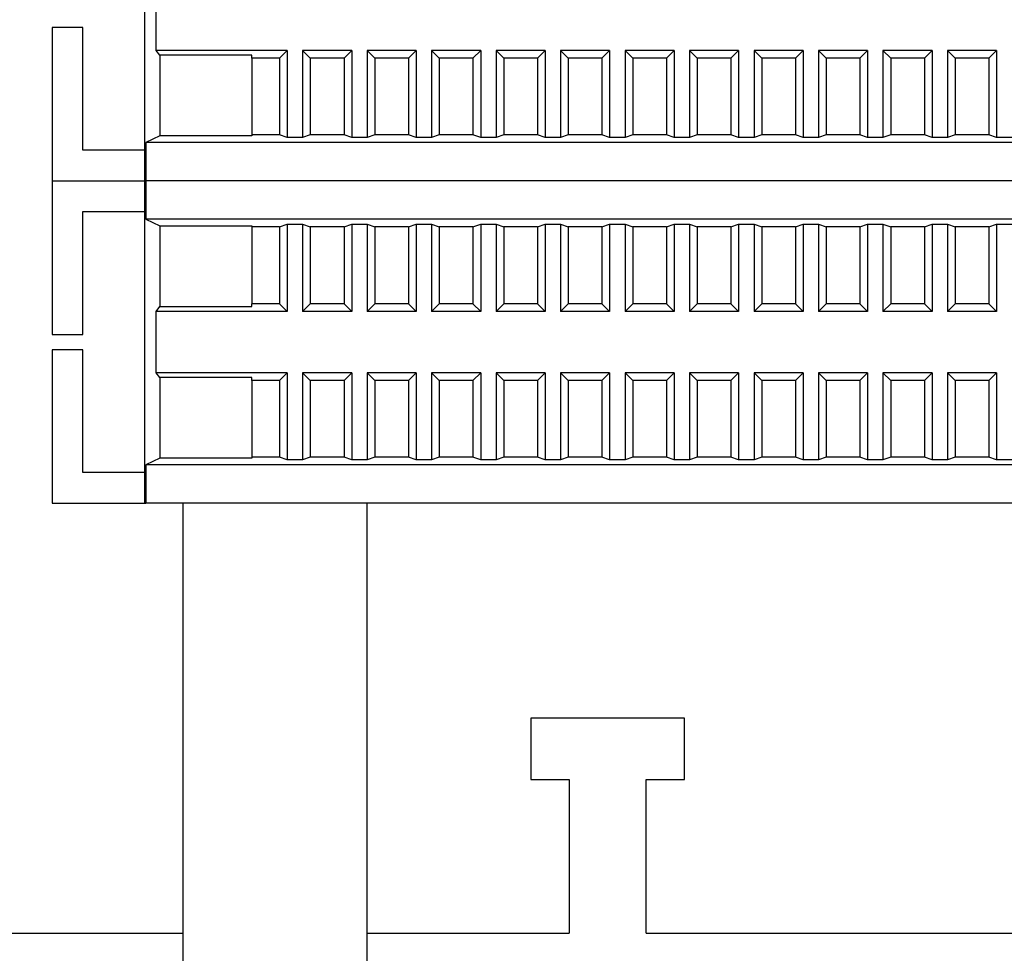
# Model space of a CAD drawing. Units: millimetres. Extents: x 2220 to 5813, y 2827 to 6223.
# Drawn here: x 5030 to 5094, y 5258 to 5319 of the extents above; entities that cross this region are included whole.
import ezdxf

# ---------------------------------------------------------------- set-up
doc = ezdxf.new("R2010")
doc.units = ezdxf.units.MM

msp = doc.modelspace()

# ---------------------------------------------------------------- linework, layer by layer
at = {"linetype": 'Continuous', "lineweight": 25}
for p, q in [((5038.253, 5327.055), (5038.253, 5310.055)), ((5039.026, 5316.555), (5039.026, 5320.555)), ((5032.253, 5318.055), (5032.253, 5308.055)), ((5034.253, 5318.055), (5032.253, 5318.055)), ((5034.253, 5310.055), (5034.253, 5318.055)), ((5039.253, 5316.242), (5039.026, 5316.555)), ((5047.553, 5316.555), (5039.026, 5316.555)), ((5045.253, 5316.242), (5039.253, 5316.242)), ((5039.253, 5316.242), (5039.253, 5310.99)), ((5045.253, 5316.055), (5045.253, 5316.242)), ((5047.053, 5316.055), (5047.553, 5316.555)), ((5047.553, 5316.555), (5047.553, 5310.881)), ((5048.553, 5316.555), (5049.053, 5316.055)), ((5051.753, 5316.555), (5048.553, 5316.555)), ((5048.553, 5316.555), (5048.553, 5310.881)), ((5051.253, 5316.055), (5051.753, 5316.555)), ((5051.753, 5316.555), (5051.753, 5310.881)), ((5052.753, 5316.555), (5053.253, 5316.055)), ((5052.753, 5316.555), (5052.753, 5310.881)), ((5055.953, 5316.555), (5052.753, 5316.555)), ((5055.453, 5316.055), (5055.953, 5316.555)), ((5055.953, 5316.555), (5055.953, 5310.881)), ((5056.953, 5316.555), (5057.453, 5316.055)), ((5056.953, 5316.555), (5056.953, 5310.881)), ((5060.153, 5316.555), (5056.953, 5316.555)), ((5059.653, 5316.055), (5060.153, 5316.555)), ((5060.153, 5316.555), (5060.153, 5310.881)), ((5061.153, 5316.555), (5061.653, 5316.055)), ((5064.353, 5316.555), (5061.153, 5316.555)), ((5061.153, 5316.555), (5061.153, 5310.881)), ((5063.853, 5316.055), (5064.353, 5316.555)), ((5064.353, 5316.555), (5064.353, 5310.881)), ((5065.353, 5316.555), (5065.853, 5316.055)), ((5065.353, 5316.555), (5065.353, 5310.881)), ((5068.553, 5316.555), (5065.353, 5316.555)), ((5068.053, 5316.055), (5068.553, 5316.555)), ((5068.553, 5316.555), (5068.553, 5310.881)), ((5069.553, 5316.555), (5070.053, 5316.055)), ((5069.553, 5316.555), (5069.553, 5310.881)), ((5072.753, 5316.555), (5069.553, 5316.555)), ((5072.253, 5316.055), (5072.753, 5316.555)), ((5072.753, 5316.555), (5072.753, 5310.881)), ((5073.753, 5316.555), (5074.253, 5316.055)), ((5073.753, 5316.555), (5073.753, 5310.881)), ((5076.953, 5316.555), (5073.753, 5316.555)), ((5076.453, 5316.055), (5076.953, 5316.555)), ((5076.953, 5316.555), (5076.953, 5310.881)), ((5077.953, 5316.555), (5078.453, 5316.055)), ((5081.153, 5316.555), (5077.953, 5316.555)), ((5077.953, 5316.555), (5077.953, 5310.881)), ((5080.653, 5316.055), (5081.153, 5316.555)), ((5081.153, 5316.555), (5081.153, 5310.881)), ((5082.153, 5316.555), (5082.653, 5316.055)), ((5082.153, 5316.555), (5082.153, 5310.881)), ((5085.353, 5316.555), (5082.153, 5316.555)), ((5084.853, 5316.055), (5085.353, 5316.555)), ((5085.353, 5316.555), (5085.353, 5310.881)), ((5086.353, 5316.555), (5086.853, 5316.055)), ((5089.553, 5316.555), (5086.353, 5316.555)), ((5086.353, 5316.555), (5086.353, 5310.881)), ((5089.053, 5316.055), (5089.553, 5316.555)), ((5089.553, 5316.555), (5089.553, 5310.881)), ((5090.553, 5316.555), (5091.053, 5316.055)), ((5090.553, 5316.555), (5090.553, 5310.881)), ((5093.753, 5316.555), (5090.553, 5316.555)), ((5093.253, 5316.055), (5093.753, 5316.555)), ((5093.753, 5316.555), (5093.753, 5310.881)), ((5047.053, 5316.055), (5045.253, 5316.055)), ((5045.253, 5316.055), (5045.253, 5311.055)), ((5047.053, 5316.055), (5047.053, 5311.055)), ((5051.253, 5316.055), (5049.053, 5316.055)), ((5049.053, 5316.055), (5049.053, 5311.055)), ((5051.253, 5316.055), (5051.253, 5311.055)), ((5053.253, 5316.055), (5053.253, 5311.055)), ((5055.453, 5316.055), (5053.253, 5316.055)), ((5055.453, 5316.055), (5055.453, 5311.055)), ((5057.453, 5316.055), (5057.453, 5311.055)), ((5059.653, 5316.055), (5057.453, 5316.055)), ((5059.653, 5316.055), (5059.653, 5311.055)), ((5063.853, 5316.055), (5061.653, 5316.055)), ((5061.653, 5316.055), (5061.653, 5311.055)), ((5063.853, 5316.055), (5063.853, 5311.055)), ((5065.853, 5316.055), (5065.853, 5311.055)), ((5068.053, 5316.055), (5065.853, 5316.055)), ((5068.053, 5316.055), (5068.053, 5311.055)), ((5070.053, 5316.055), (5070.053, 5311.055)), ((5072.253, 5316.055), (5070.053, 5316.055)), ((5072.253, 5316.055), (5072.253, 5311.055)), ((5074.253, 5316.055), (5074.253, 5311.055)), ((5076.453, 5316.055), (5074.253, 5316.055)), ((5076.453, 5316.055), (5076.453, 5311.055)), ((5080.653, 5316.055), (5078.453, 5316.055)), ((5078.453, 5316.055), (5078.453, 5311.055)), ((5080.653, 5316.055), (5080.653, 5311.055)), ((5082.653, 5316.055), (5082.653, 5311.055)), ((5084.853, 5316.055), (5082.653, 5316.055)), ((5084.853, 5316.055), (5084.853, 5311.055)), ((5089.053, 5316.055), (5086.853, 5316.055)), ((5086.853, 5316.055), (5086.853, 5311.055)), ((5089.053, 5316.055), (5089.053, 5311.055)), ((5091.053, 5316.055), (5091.053, 5311.055)), ((5093.253, 5316.055), (5091.053, 5316.055)), ((5093.253, 5316.055), (5093.253, 5311.055)), ((5045.253, 5311.055), (5045.253, 5310.99)), ((5047.053, 5311.055), (5045.253, 5311.055)), ((5047.553, 5310.881), (5047.053, 5311.055)), ((5049.053, 5311.055), (5048.553, 5310.881)), ((5051.253, 5311.055), (5049.053, 5311.055)), ((5051.753, 5310.881), (5051.253, 5311.055)), ((5053.253, 5311.055), (5052.753, 5310.881)), ((5055.453, 5311.055), (5053.253, 5311.055)), ((5055.953, 5310.881), (5055.453, 5311.055)), ((5057.453, 5311.055), (5056.953, 5310.881)), ((5059.653, 5311.055), (5057.453, 5311.055)), ((5060.153, 5310.881), (5059.653, 5311.055)), ((5061.653, 5311.055), (5061.153, 5310.881)), ((5063.853, 5311.055), (5061.653, 5311.055)), ((5064.353, 5310.881), (5063.853, 5311.055)), ((5065.853, 5311.055), (5065.353, 5310.881)), ((5068.053, 5311.055), (5065.853, 5311.055)), ((5068.553, 5310.881), (5068.053, 5311.055)), ((5070.053, 5311.055), (5069.553, 5310.881)), ((5072.253, 5311.055), (5070.053, 5311.055)), ((5072.753, 5310.881), (5072.253, 5311.055)), ((5074.253, 5311.055), (5073.753, 5310.881)), ((5076.453, 5311.055), (5074.253, 5311.055)), ((5076.953, 5310.881), (5076.453, 5311.055)), ((5078.453, 5311.055), (5077.953, 5310.881)), ((5080.653, 5311.055), (5078.453, 5311.055)), ((5081.153, 5310.881), (5080.653, 5311.055)), ((5082.653, 5311.055), (5082.153, 5310.881)), ((5084.853, 5311.055), (5082.653, 5311.055)), ((5085.353, 5310.881), (5084.853, 5311.055)), ((5086.853, 5311.055), (5086.353, 5310.881)), ((5089.053, 5311.055), (5086.853, 5311.055)), ((5089.553, 5310.881), (5089.053, 5311.055)), ((5091.053, 5311.055), (5090.553, 5310.881)), ((5093.253, 5311.055), (5091.053, 5311.055)), ((5093.753, 5310.881), (5093.253, 5311.055)), ((5039.253, 5310.99), (5038.344, 5310.555)), ((5150.162, 5310.555), (5038.344, 5310.555)), ((5038.344, 5310.555), (5038.344, 5308.055)), ((5045.253, 5310.99), (5039.253, 5310.99)), ((5048.553, 5310.881), (5047.553, 5310.881)), ((5052.753, 5310.881), (5051.753, 5310.881)), ((5056.953, 5310.881), (5055.953, 5310.881)), ((5061.153, 5310.881), (5060.153, 5310.881)), ((5065.353, 5310.881), (5064.353, 5310.881)), ((5069.553, 5310.881), (5068.553, 5310.881)), ((5073.753, 5310.881), (5072.753, 5310.881)), ((5077.953, 5310.881), (5076.953, 5310.881)), ((5082.153, 5310.881), (5081.153, 5310.881)), ((5086.353, 5310.881), (5085.353, 5310.881)), ((5090.553, 5310.881), (5089.553, 5310.881)), ((5094.753, 5310.881), (5093.753, 5310.881)), ((5038.253, 5310.055), (5034.253, 5310.055)), ((5038.253, 5310.055), (5038.253, 5308.055)), ((5032.253, 5308.055), (5038.253, 5308.055)), ((5032.253, 5308.055), (5032.253, 5298.055)), ((5032.253, 5308.055), (5038.253, 5308.055)), ((5038.253, 5308.055), (5038.344, 5308.055)), ((5038.253, 5308.055), (5038.253, 5306.055)), ((5038.253, 5308.055), (5038.344, 5308.055)), ((5150.162, 5308.055), (5038.344, 5308.055)), ((5038.344, 5308.055), (5038.344, 5305.555)), ((5150.162, 5308.055), (5038.344, 5308.055)), ((5034.253, 5306.055), (5038.253, 5306.055)), ((5034.253, 5298.055), (5034.253, 5306.055)), ((5038.253, 5306.055), (5038.253, 5289.055)), ((5038.344, 5305.555), (5039.253, 5305.12)), ((5150.162, 5305.555), (5038.344, 5305.555)), ((5039.253, 5305.12), (5045.253, 5305.12)), ((5039.253, 5305.12), (5039.253, 5299.867)), ((5045.253, 5305.12), (5045.253, 5305.055)), ((5047.053, 5305.055), (5045.253, 5305.055)), ((5045.253, 5305.055), (5045.253, 5300.055)), ((5047.053, 5305.055), (5047.553, 5305.229)), ((5047.053, 5305.055), (5047.053, 5300.055)), ((5047.553, 5305.229), (5048.553, 5305.229)), ((5047.553, 5305.229), (5047.553, 5299.555)), ((5048.553, 5305.229), (5049.053, 5305.055)), ((5048.553, 5305.229), (5048.553, 5299.555)), ((5051.253, 5305.055), (5049.053, 5305.055)), ((5049.053, 5305.055), (5049.053, 5300.055)), ((5051.253, 5305.055), (5051.753, 5305.229)), ((5051.253, 5305.055), (5051.253, 5300.055)), ((5051.753, 5305.229), (5052.753, 5305.229)), ((5051.753, 5305.229), (5051.753, 5299.555)), ((5052.753, 5305.229), (5053.253, 5305.055)), ((5052.753, 5305.229), (5052.753, 5299.555)), ((5055.453, 5305.055), (5053.253, 5305.055)), ((5053.253, 5305.055), (5053.253, 5300.055)), ((5055.453, 5305.055), (5055.953, 5305.229)), ((5055.453, 5305.055), (5055.453, 5300.055)), ((5055.953, 5305.229), (5056.953, 5305.229)), ((5055.953, 5305.229), (5055.953, 5299.555)), ((5056.953, 5305.229), (5057.453, 5305.055)), ((5056.953, 5305.229), (5056.953, 5299.555)), ((5059.653, 5305.055), (5057.453, 5305.055)), ((5057.453, 5305.055), (5057.453, 5300.055)), ((5059.653, 5305.055), (5060.153, 5305.229)), ((5059.653, 5305.055), (5059.653, 5300.055)), ((5060.153, 5305.229), (5061.153, 5305.229)), ((5060.153, 5305.229), (5060.153, 5299.555)), ((5061.153, 5305.229), (5061.653, 5305.055)), ((5061.153, 5305.229), (5061.153, 5299.555)), ((5063.853, 5305.055), (5061.653, 5305.055)), ((5061.653, 5305.055), (5061.653, 5300.055)), ((5063.853, 5305.055), (5064.353, 5305.229)), ((5063.853, 5305.055), (5063.853, 5300.055)), ((5064.353, 5305.229), (5065.353, 5305.229)), ((5064.353, 5305.229), (5064.353, 5299.555)), ((5065.353, 5305.229), (5065.853, 5305.055)), ((5065.353, 5305.229), (5065.353, 5299.555)), ((5068.053, 5305.055), (5065.853, 5305.055)), ((5065.853, 5305.055), (5065.853, 5300.055)), ((5068.053, 5305.055), (5068.553, 5305.229)), ((5068.053, 5305.055), (5068.053, 5300.055)), ((5068.553, 5305.229), (5069.553, 5305.229)), ((5068.553, 5305.229), (5068.553, 5299.555)), ((5069.553, 5305.229), (5070.053, 5305.055)), ((5069.553, 5305.229), (5069.553, 5299.555)), ((5072.253, 5305.055), (5070.053, 5305.055)), ((5070.053, 5305.055), (5070.053, 5300.055)), ((5072.253, 5305.055), (5072.753, 5305.229)), ((5072.253, 5305.055), (5072.253, 5300.055)), ((5072.753, 5305.229), (5073.753, 5305.229)), ((5072.753, 5305.229), (5072.753, 5299.555)), ((5073.753, 5305.229), (5074.253, 5305.055)), ((5073.753, 5305.229), (5073.753, 5299.555)), ((5076.453, 5305.055), (5074.253, 5305.055)), ((5074.253, 5305.055), (5074.253, 5300.055)), ((5076.453, 5305.055), (5076.953, 5305.229)), ((5076.453, 5305.055), (5076.453, 5300.055)), ((5076.953, 5305.229), (5077.953, 5305.229)), ((5076.953, 5305.229), (5076.953, 5299.555)), ((5077.953, 5305.229), (5078.453, 5305.055)), ((5077.953, 5305.229), (5077.953, 5299.555)), ((5080.653, 5305.055), (5078.453, 5305.055)), ((5078.453, 5305.055), (5078.453, 5300.055)), ((5080.653, 5305.055), (5081.153, 5305.229)), ((5080.653, 5305.055), (5080.653, 5300.055)), ((5081.153, 5305.229), (5082.153, 5305.229)), ((5081.153, 5305.229), (5081.153, 5299.555)), ((5082.153, 5305.229), (5082.653, 5305.055)), ((5082.153, 5305.229), (5082.153, 5299.555)), ((5084.853, 5305.055), (5082.653, 5305.055)), ((5082.653, 5305.055), (5082.653, 5300.055)), ((5084.853, 5305.055), (5085.353, 5305.229)), ((5084.853, 5305.055), (5084.853, 5300.055)), ((5085.353, 5305.229), (5086.353, 5305.229)), ((5085.353, 5305.229), (5085.353, 5299.555)), ((5086.353, 5305.229), (5086.853, 5305.055)), ((5086.353, 5305.229), (5086.353, 5299.555)), ((5089.053, 5305.055), (5086.853, 5305.055)), ((5086.853, 5305.055), (5086.853, 5300.055)), ((5089.053, 5305.055), (5089.553, 5305.229)), ((5089.053, 5305.055), (5089.053, 5300.055)), ((5089.553, 5305.229), (5090.553, 5305.229)), ((5089.553, 5305.229), (5089.553, 5299.555)), ((5090.553, 5305.229), (5091.053, 5305.055)), ((5090.553, 5305.229), (5090.553, 5299.555)), ((5093.253, 5305.055), (5091.053, 5305.055)), ((5091.053, 5305.055), (5091.053, 5300.055)), ((5093.253, 5305.055), (5093.753, 5305.229)), ((5093.253, 5305.055), (5093.253, 5300.055)), ((5093.753, 5305.229), (5094.753, 5305.229)), ((5093.753, 5305.229), (5093.753, 5299.555)), ((5039.026, 5299.555), (5039.253, 5299.867)), ((5047.553, 5299.555), (5039.026, 5299.555)), ((5039.026, 5295.555), (5039.026, 5299.555)), ((5039.253, 5299.867), (5045.253, 5299.867)), ((5045.253, 5299.867), (5045.253, 5300.055)), ((5047.053, 5300.055), (5045.253, 5300.055)), ((5047.553, 5299.555), (5047.053, 5300.055)), ((5049.053, 5300.055), (5048.553, 5299.555)), ((5051.753, 5299.555), (5048.553, 5299.555)), ((5051.253, 5300.055), (5049.053, 5300.055)), ((5051.753, 5299.555), (5051.253, 5300.055)), ((5053.253, 5300.055), (5052.753, 5299.555)), ((5055.953, 5299.555), (5052.753, 5299.555)), ((5055.453, 5300.055), (5053.253, 5300.055)), ((5055.953, 5299.555), (5055.453, 5300.055)), ((5057.453, 5300.055), (5056.953, 5299.555)), ((5060.153, 5299.555), (5056.953, 5299.555)), ((5059.653, 5300.055), (5057.453, 5300.055)), ((5060.153, 5299.555), (5059.653, 5300.055)), ((5061.653, 5300.055), (5061.153, 5299.555)), ((5064.353, 5299.555), (5061.153, 5299.555)), ((5063.853, 5300.055), (5061.653, 5300.055)), ((5064.353, 5299.555), (5063.853, 5300.055)), ((5065.853, 5300.055), (5065.353, 5299.555)), ((5068.553, 5299.555), (5065.353, 5299.555)), ((5068.053, 5300.055), (5065.853, 5300.055)), ((5068.553, 5299.555), (5068.053, 5300.055)), ((5070.053, 5300.055), (5069.553, 5299.555)), ((5072.753, 5299.555), (5069.553, 5299.555)), ((5072.253, 5300.055), (5070.053, 5300.055)), ((5072.753, 5299.555), (5072.253, 5300.055)), ((5074.253, 5300.055), (5073.753, 5299.555)), ((5076.953, 5299.555), (5073.753, 5299.555)), ((5076.453, 5300.055), (5074.253, 5300.055)), ((5076.953, 5299.555), (5076.453, 5300.055)), ((5078.453, 5300.055), (5077.953, 5299.555)), ((5081.153, 5299.555), (5077.953, 5299.555)), ((5080.653, 5300.055), (5078.453, 5300.055)), ((5081.153, 5299.555), (5080.653, 5300.055)), ((5082.653, 5300.055), (5082.153, 5299.555)), ((5085.353, 5299.555), (5082.153, 5299.555)), ((5084.853, 5300.055), (5082.653, 5300.055)), ((5085.353, 5299.555), (5084.853, 5300.055)), ((5086.853, 5300.055), (5086.353, 5299.555)), ((5089.553, 5299.555), (5086.353, 5299.555)), ((5089.053, 5300.055), (5086.853, 5300.055)), ((5089.553, 5299.555), (5089.053, 5300.055)), ((5091.053, 5300.055), (5090.553, 5299.555)), ((5093.753, 5299.555), (5090.553, 5299.555)), ((5093.253, 5300.055), (5091.053, 5300.055)), ((5093.753, 5299.555), (5093.253, 5300.055)), ((5032.253, 5298.055), (5034.253, 5298.055)), ((5032.253, 5297.055), (5032.253, 5287.055)), ((5034.253, 5297.055), (5032.253, 5297.055)), ((5034.253, 5289.055), (5034.253, 5297.055)), ((5039.253, 5295.242), (5039.026, 5295.555)), ((5047.553, 5295.555), (5039.026, 5295.555)), ((5045.253, 5295.242), (5039.253, 5295.242)), ((5039.253, 5295.242), (5039.253, 5289.99)), ((5045.253, 5295.055), (5045.253, 5295.242)), ((5047.053, 5295.055), (5045.253, 5295.055)), ((5045.253, 5295.055), (5045.253, 5290.055)), ((5047.053, 5295.055), (5047.553, 5295.555)), ((5047.053, 5295.055), (5047.053, 5290.055)), ((5047.553, 5295.555), (5047.553, 5289.881)), ((5048.553, 5295.555), (5049.053, 5295.055)), ((5051.753, 5295.555), (5048.553, 5295.555)), ((5048.553, 5295.555), (5048.553, 5289.881)), ((5051.253, 5295.055), (5049.053, 5295.055)), ((5049.053, 5295.055), (5049.053, 5290.055)), ((5051.253, 5295.055), (5051.753, 5295.555)), ((5051.253, 5295.055), (5051.253, 5290.055)), ((5051.753, 5295.555), (5051.753, 5289.881)), ((5052.753, 5295.555), (5053.253, 5295.055)), ((5052.753, 5295.555), (5052.753, 5289.881)), ((5055.953, 5295.555), (5052.753, 5295.555)), ((5053.253, 5295.055), (5053.253, 5290.055)), ((5055.453, 5295.055), (5053.253, 5295.055)), ((5055.453, 5295.055), (5055.953, 5295.555)), ((5055.453, 5295.055), (5055.453, 5290.055)), ((5055.953, 5295.555), (5055.953, 5289.881)), ((5056.953, 5295.555), (5057.453, 5295.055)), ((5056.953, 5295.555), (5056.953, 5289.881)), ((5060.153, 5295.555), (5056.953, 5295.555)), ((5057.453, 5295.055), (5057.453, 5290.055)), ((5059.653, 5295.055), (5057.453, 5295.055)), ((5059.653, 5295.055), (5060.153, 5295.555)), ((5059.653, 5295.055), (5059.653, 5290.055)), ((5060.153, 5295.555), (5060.153, 5289.881)), ((5061.153, 5295.555), (5061.653, 5295.055)), ((5064.353, 5295.555), (5061.153, 5295.555)), ((5061.153, 5295.555), (5061.153, 5289.881)), ((5063.853, 5295.055), (5061.653, 5295.055)), ((5061.653, 5295.055), (5061.653, 5290.055)), ((5063.853, 5295.055), (5064.353, 5295.555)), ((5063.853, 5295.055), (5063.853, 5290.055)), ((5064.353, 5295.555), (5064.353, 5289.881)), ((5065.353, 5295.555), (5065.853, 5295.055)), ((5065.353, 5295.555), (5065.353, 5289.881)), ((5068.553, 5295.555), (5065.353, 5295.555)), ((5065.853, 5295.055), (5065.853, 5290.055)), ((5068.053, 5295.055), (5065.853, 5295.055)), ((5068.053, 5295.055), (5068.553, 5295.555)), ((5068.053, 5295.055), (5068.053, 5290.055)), ((5068.553, 5295.555), (5068.553, 5289.881)), ((5069.553, 5295.555), (5070.053, 5295.055)), ((5069.553, 5295.555), (5069.553, 5289.881)), ((5072.753, 5295.555), (5069.553, 5295.555)), ((5070.053, 5295.055), (5070.053, 5290.055)), ((5072.253, 5295.055), (5070.053, 5295.055)), ((5072.253, 5295.055), (5072.753, 5295.555)), ((5072.253, 5295.055), (5072.253, 5290.055)), ((5072.753, 5295.555), (5072.753, 5289.881)), ((5073.753, 5295.555), (5074.253, 5295.055)), ((5073.753, 5295.555), (5073.753, 5289.881)), ((5076.953, 5295.555), (5073.753, 5295.555)), ((5074.253, 5295.055), (5074.253, 5290.055)), ((5076.453, 5295.055), (5074.253, 5295.055)), ((5076.453, 5295.055), (5076.953, 5295.555)), ((5076.453, 5295.055), (5076.453, 5290.055)), ((5076.953, 5295.555), (5076.953, 5289.881)), ((5077.953, 5295.555), (5078.453, 5295.055)), ((5081.153, 5295.555), (5077.953, 5295.555)), ((5077.953, 5295.555), (5077.953, 5289.881)), ((5080.653, 5295.055), (5078.453, 5295.055)), ((5078.453, 5295.055), (5078.453, 5290.055)), ((5080.653, 5295.055), (5081.153, 5295.555)), ((5080.653, 5295.055), (5080.653, 5290.055)), ((5081.153, 5295.555), (5081.153, 5289.881)), ((5082.153, 5295.555), (5082.653, 5295.055)), ((5082.153, 5295.555), (5082.153, 5289.881)), ((5085.353, 5295.555), (5082.153, 5295.555)), ((5082.653, 5295.055), (5082.653, 5290.055)), ((5084.853, 5295.055), (5082.653, 5295.055)), ((5084.853, 5295.055), (5085.353, 5295.555)), ((5084.853, 5295.055), (5084.853, 5290.055)), ((5085.353, 5295.555), (5085.353, 5289.881)), ((5086.353, 5295.555), (5086.853, 5295.055)), ((5089.553, 5295.555), (5086.353, 5295.555)), ((5086.353, 5295.555), (5086.353, 5289.881)), ((5089.053, 5295.055), (5086.853, 5295.055)), ((5086.853, 5295.055), (5086.853, 5290.055)), ((5089.053, 5295.055), (5089.553, 5295.555)), ((5089.053, 5295.055), (5089.053, 5290.055)), ((5089.553, 5295.555), (5089.553, 5289.881)), ((5090.553, 5295.555), (5091.053, 5295.055)), ((5090.553, 5295.555), (5090.553, 5289.881)), ((5093.753, 5295.555), (5090.553, 5295.555)), ((5091.053, 5295.055), (5091.053, 5290.055)), ((5093.253, 5295.055), (5091.053, 5295.055)), ((5093.253, 5295.055), (5093.753, 5295.555)), ((5093.253, 5295.055), (5093.253, 5290.055)), ((5093.753, 5295.555), (5093.753, 5289.881)), ((5039.253, 5289.99), (5038.344, 5289.555)), ((5045.253, 5289.99), (5039.253, 5289.99)), ((5045.253, 5290.055), (5045.253, 5289.99)), ((5047.053, 5290.055), (5045.253, 5290.055)), ((5047.553, 5289.881), (5047.053, 5290.055)), ((5048.553, 5289.881), (5047.553, 5289.881)), ((5049.053, 5290.055), (5048.553, 5289.881)), ((5051.253, 5290.055), (5049.053, 5290.055)), ((5051.753, 5289.881), (5051.253, 5290.055)), ((5052.753, 5289.881), (5051.753, 5289.881)), ((5053.253, 5290.055), (5052.753, 5289.881)), ((5055.453, 5290.055), (5053.253, 5290.055)), ((5055.953, 5289.881), (5055.453, 5290.055)), ((5056.953, 5289.881), (5055.953, 5289.881)), ((5057.453, 5290.055), (5056.953, 5289.881)), ((5059.653, 5290.055), (5057.453, 5290.055)), ((5060.153, 5289.881), (5059.653, 5290.055)), ((5061.153, 5289.881), (5060.153, 5289.881)), ((5061.653, 5290.055), (5061.153, 5289.881)), ((5063.853, 5290.055), (5061.653, 5290.055)), ((5064.353, 5289.881), (5063.853, 5290.055)), ((5065.353, 5289.881), (5064.353, 5289.881)), ((5065.853, 5290.055), (5065.353, 5289.881)), ((5068.053, 5290.055), (5065.853, 5290.055)), ((5068.553, 5289.881), (5068.053, 5290.055)), ((5069.553, 5289.881), (5068.553, 5289.881)), ((5070.053, 5290.055), (5069.553, 5289.881)), ((5072.253, 5290.055), (5070.053, 5290.055)), ((5072.753, 5289.881), (5072.253, 5290.055)), ((5073.753, 5289.881), (5072.753, 5289.881)), ((5074.253, 5290.055), (5073.753, 5289.881)), ((5076.453, 5290.055), (5074.253, 5290.055)), ((5076.953, 5289.881), (5076.453, 5290.055)), ((5077.953, 5289.881), (5076.953, 5289.881)), ((5078.453, 5290.055), (5077.953, 5289.881)), ((5080.653, 5290.055), (5078.453, 5290.055)), ((5081.153, 5289.881), (5080.653, 5290.055)), ((5082.153, 5289.881), (5081.153, 5289.881)), ((5082.653, 5290.055), (5082.153, 5289.881)), ((5084.853, 5290.055), (5082.653, 5290.055)), ((5085.353, 5289.881), (5084.853, 5290.055)), ((5086.353, 5289.881), (5085.353, 5289.881)), ((5086.853, 5290.055), (5086.353, 5289.881)), ((5089.053, 5290.055), (5086.853, 5290.055)), ((5089.553, 5289.881), (5089.053, 5290.055)), ((5090.553, 5289.881), (5089.553, 5289.881)), ((5091.053, 5290.055), (5090.553, 5289.881)), ((5093.253, 5290.055), (5091.053, 5290.055)), ((5093.753, 5289.881), (5093.253, 5290.055)), ((5094.753, 5289.881), (5093.753, 5289.881)), ((5150.162, 5289.555), (5038.344, 5289.555)), ((5038.344, 5289.555), (5038.344, 5287.055)), ((5038.253, 5289.055), (5034.253, 5289.055)), ((5038.253, 5289.055), (5038.253, 5287.055)), ((5032.253, 5287.055), (5038.253, 5287.055)), ((5038.253, 5287.055), (5038.344, 5287.055)), ((5150.162, 5287.055), (5038.344, 5287.055)), ((5040.753, 5287.055), (5040.753, 5242.921)), ((5052.753, 5242.921), (5052.753, 5287.055)), ((5063.425, 5273.067), (5063.425, 5269.067)), ((5073.425, 5273.067), (5063.425, 5273.067)), ((5073.425, 5269.067), (5073.425, 5273.067)), ((5063.425, 5269.067), (5065.925, 5269.067)), ((5065.925, 5269.067), (5065.925, 5259.067)), ((5070.925, 5269.067), (5073.425, 5269.067)), ((5070.925, 5259.067), (5070.925, 5269.067)), ((5005.925, 5259.067), (5040.753, 5259.067)), ((5052.753, 5259.067), (5065.925, 5259.067)), ((5070.925, 5259.067), (5115.925, 5259.067))]:
    msp.add_line(p, q, dxfattribs=at)

doc.saveas('drawing.dxf')
